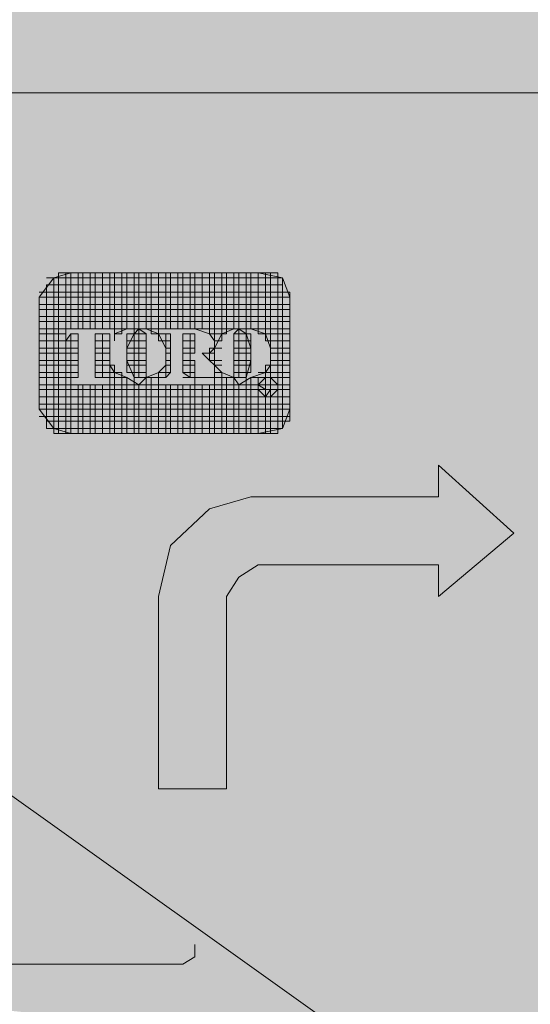
# Model space of a CAD drawing. Extents: x 0 to 217, y 0 to 280.
# Drawn here: x 73 to 76, y 84 to 90 of the extents above; entities that cross this region are included whole.
import ezdxf

# ---------------------------------------------------------------- set-up
doc = ezdxf.new("R2010")
doc.units = 0
doc.header["$LTSCALE"] = 10
doc.header["$MEASUREMENT"] = 0
doc.layers.get('0').update_dxf_attribs({"linetype": 'CONTINUOUS'})

msp = doc.modelspace()

# ---------------------------------------------------------------- hatches: boundary and pattern name
at = {"true_color": 0xf4ee51}
for points in [[(68.7173, 89.9796), (79.722, 89.8605), (68.6726, 89.8605)], [(68.7173, 89.9796), (79.6923, 89.9796), (79.722, 89.8605)], [(68.6726, 89.8605), (79.7667, 89.786), (68.6726, 89.786)], [(68.6726, 89.8605), (79.722, 89.8605), (79.7667, 89.786)], [(68.6726, 89.786), (79.9603, 89.7116), (68.7173, 89.7116)], [(68.6726, 89.786), (79.7667, 89.786), (79.9603, 89.7116)], [(68.7173, 89.7116), (80.6006, 88.0735), (69.2831, 88.0735)], [(68.7173, 89.7116), (80.6006, 89.7116), (80.6006, 88.0735)], [(69.2831, 88.0735), (80.6006, 87.463), (68.8662, 87.463)], [(69.2831, 88.0735), (80.6006, 88.0735), (80.6006, 87.463)], [(68.8662, 87.463), (80.6006, 87.3885), (68.9406, 87.3885)], [(68.8662, 87.463), (80.6006, 87.463), (80.6006, 87.3885)], [(68.9406, 87.3885), (80.6006, 87.3438), (68.9406, 87.3438)], [(68.9406, 87.3885), (80.6006, 87.3885), (80.6006, 87.3438)], [(68.9406, 87.3438), (80.5709, 85.8547), (71.4126, 85.8547)], [(68.9406, 87.3438), (80.6006, 87.3438), (80.5709, 85.8547)], [(71.4126, 85.8547), (80.5709, 85.7505), (71.4573, 85.7505)], [(71.4126, 85.8547), (80.5709, 85.8547), (80.5709, 85.7505)], [(71.4573, 85.7505), (80.5709, 85.7058), (71.3828, 85.7058)], [(71.4573, 85.7505), (80.5709, 85.7505), (80.5709, 85.7058)], [(70.4298, 85.7058), (80.5709, 85.6313), (70.3553, 85.6313)], [(70.4298, 85.7058), (80.5709, 85.7058), (80.5709, 85.6313)], [(70.3553, 85.6313), (80.5709, 84.4102), (70.3553, 84.4102)], [(70.3553, 85.6313), (80.5709, 85.6313), (80.5709, 84.4102)], [(70.3553, 84.4102), (80.5709, 84.3358), (70.4298, 84.3358)], [(70.3553, 84.4102), (80.5709, 84.4102), (80.5709, 84.3358)], [(70.6978, 84.3358), (80.5709, 84.2166), (70.9212, 84.2166)], [(70.6978, 84.3358), (80.5709, 84.3358), (80.5709, 84.2166)], [(70.9212, 84.2166), (80.5709, 84.0677), (71.0403, 84.0677)], [(70.9212, 84.2166), (80.5709, 84.2166), (80.5709, 84.0677)], [(71.0403, 84.0677), (80.5709, 84.0677), (80.5262, 83.1147)]]:
    msp.add_hatch(color=41, dxfattribs=at).paths.add_polyline_path(points)

# ---------------------------------------------------------------- linework, layer by layer
at = {"color": 7, "linetype": 'Continuous', "lineweight": 9, "true_color": 0x000007}
for points in [[(69.7746, 89.4733), (79.2753, 89.4733)], [(73.4379, 87.3885), (73.4379, 88.3713), (73.4379, 87.3885), (73.4379, 88.3713), (73.4379, 87.3885), (73.4379, 88.3713)], [(74.7781, 88.3713), (73.4379, 88.3713), (74.7334, 88.3713), (73.4825, 88.3713)], [(73.4825, 88.0288), (73.4825, 88.3713)], [(73.4825, 88.0288), (73.4825, 88.3713)], [(73.4825, 88.0288), (73.4825, 88.3713)], [(73.4825, 88.0288), (73.4825, 88.3713)], [(73.4825, 88.0288), (73.4825, 88.3713)], [(73.5123, 88.0288), (73.5123, 88.3713)], [(73.5123, 88.0288), (73.5123, 88.3713)], [(73.5123, 88.0288), (73.5123, 88.3713)], [(73.5123, 88.0288), (73.5123, 88.3713)], [(73.5123, 88.0288), (73.5123, 88.3713)], [(73.557, 88.0288), (73.557, 88.3713)], [(73.557, 88.0288), (73.557, 88.3713)], [(73.557, 88.0288), (73.557, 88.3713)], [(73.557, 88.0288), (73.557, 88.3713)], [(73.557, 88.0288), (73.557, 88.3713)], [(73.5868, 88.0288), (73.5868, 88.3713)], [(73.5868, 88.0288), (73.5868, 88.3713)], [(73.5868, 88.0288), (73.5868, 88.3713)], [(73.5868, 88.0288), (73.5868, 88.3713)], [(73.5868, 88.0288), (73.5868, 88.3713)], [(73.6314, 88.0288), (73.6314, 88.3713)], [(73.6314, 88.0288), (73.6314, 88.3713)], [(73.6314, 88.0288), (73.6314, 88.3713)], [(73.6314, 88.0288), (73.6314, 88.3713)], [(73.6314, 88.0288), (73.6314, 88.3713)], [(73.6612, 88.0288), (73.6612, 88.3713)], [(73.6612, 88.0288), (73.6612, 88.3713)], [(73.6612, 88.0288), (73.6612, 88.3713)], [(73.6612, 88.0288), (73.6612, 88.3713)], [(73.6612, 88.0288), (73.6612, 88.3713)], [(73.7059, 88.0288), (73.7059, 88.3713)], [(73.7059, 88.0288), (73.7059, 88.3713)], [(73.7059, 88.0288), (73.7059, 88.3713)], [(73.7059, 88.0288), (73.7059, 88.3713)], [(73.7059, 88.0288), (73.7059, 88.3713)], [(73.7506, 88.0288), (73.7506, 88.3713)], [(73.7506, 88.0288), (73.7506, 88.3713)], [(73.7506, 88.0288), (73.7506, 88.3713)], [(73.7506, 88.0288), (73.7506, 88.3713)], [(73.7506, 88.0288), (73.7506, 88.3713)], [(73.7804, 88.0288), (73.7804, 88.3713)], [(73.7804, 88.0288), (73.7804, 88.3713)], [(73.7804, 88.0288), (73.7804, 88.3713)], [(73.7804, 87.9991), (73.7804, 88.3713)], [(73.7804, 87.9991), (73.7804, 88.3713)], [(73.825, 87.9991), (73.825, 88.3713)], [(73.825, 87.9991), (73.825, 88.3713)], [(73.825, 87.9991), (73.825, 88.3713)], [(73.825, 87.9991), (73.825, 88.3713)], [(73.825, 88.0288), (73.825, 88.3713)], [(73.8548, 88.0288), (73.8548, 88.3713)], [(73.8548, 88.0288), (73.8548, 88.3713)], [(73.8548, 88.0288), (73.8548, 88.3713)], [(73.8548, 88.0288), (73.8548, 88.3713)], [(73.8548, 88.0288), (73.8548, 88.3713)], [(73.8548, 88.0288), (73.8548, 88.3713)], [(73.8995, 88.0288), (73.8995, 88.3713)], [(73.8995, 88.0288), (73.8995, 88.3713)], [(73.8995, 88.3713), (73.8995, 87.731), (73.8995, 87.731)], [(73.8995, 88.3713), (73.8995, 87.731), (73.8995, 87.731)], [(73.8995, 88.3713), (73.8995, 87.731), (73.8995, 87.731)], [(73.9293, 88.3713), (73.9293, 87.731), (73.9293, 87.731)], [(73.9293, 88.3713), (73.9293, 87.731), (73.9293, 87.731)], [(73.9293, 88.3713), (73.9293, 87.731), (73.9293, 87.731)], [(73.9293, 88.3713), (73.9293, 87.731), (73.9293, 87.731)], [(73.9293, 88.0288), (73.9293, 88.3713)], [(73.9739, 88.0288), (73.9739, 88.3713)], [(73.9739, 88.0288), (73.9739, 88.3713)], [(73.9739, 88.0288), (73.9739, 88.3713)], [(73.9739, 88.0288), (73.9739, 88.3713)], [(73.9739, 88.0288), (73.9739, 88.3713)], [(74.0037, 88.0288), (74.0037, 88.3713)], [(74.0037, 88.0288), (74.0037, 88.3713)], [(74.0037, 88.0288), (74.0037, 88.3713)], [(74.0037, 87.9991), (74.0037, 88.3713)], [(74.0037, 87.9991), (74.0037, 88.3713)], [(74.0484, 87.9991), (74.0484, 88.3713)], [(74.0484, 87.9991), (74.0484, 88.3713)], [(74.0484, 87.9991), (74.0484, 88.3713)], [(74.0484, 87.9991), (74.0484, 88.3713)], [(74.0484, 88.0288), (74.0484, 88.3713)], [(74.0931, 88.0288), (74.0931, 88.3713)], [(74.0931, 88.0288), (74.0931, 88.3713)], [(74.0931, 88.0288), (74.0931, 88.3713)], [(74.0931, 88.0288), (74.0931, 88.3713)], [(74.0931, 88.0288), (74.0931, 88.3713)], [(74.1229, 88.0288), (74.1229, 88.3713)], [(74.1229, 88.0288), (74.1229, 88.3713)], [(74.1229, 88.0288), (74.1229, 88.3713)], [(74.1229, 88.0288), (74.1229, 88.3713)], [(74.1229, 88.0288), (74.1229, 88.3713)], [(74.1675, 88.0288), (74.1675, 88.3713)], [(74.1675, 88.0288), (74.1675, 88.3713)], [(74.1675, 88.0288), (74.1675, 88.3713)], [(74.1675, 88.0288), (74.1675, 88.3713)], [(74.1675, 88.0288), (74.1675, 88.3713)], [(74.1973, 88.0288), (74.1973, 88.3713)], [(74.1973, 88.0288), (74.1973, 88.3713)], [(74.1973, 88.0288), (74.1973, 88.3713)], [(74.1973, 88.0288), (74.1973, 88.3713)], [(74.1973, 88.0288), (74.1973, 88.3713)], [(74.242, 88.0288), (74.242, 88.3713)], [(74.242, 88.0288), (74.242, 88.3713)], [(74.242, 88.0288), (74.242, 88.3713)], [(74.242, 88.0288), (74.242, 88.3713)], [(74.242, 88.0288), (74.242, 88.3713)], [(74.2718, 88.0288), (74.2718, 88.3713)], [(74.2718, 88.0288), (74.2718, 88.3713)], [(74.2718, 88.0288), (74.2718, 88.3713)], [(74.2718, 88.0288), (74.2718, 88.3713)], [(74.2718, 88.0288), (74.2718, 88.3713)], [(74.2718, 88.0288), (74.2718, 88.3713)], [(74.3164, 88.0288), (74.3164, 88.3713)], [(74.3164, 88.0288), (74.3164, 88.3713)], [(74.3164, 88.0288), (74.3164, 88.3713)], [(74.3164, 88.0288), (74.3164, 88.3713)], [(74.3164, 88.0288), (74.3164, 88.3713)], [(74.3611, 88.0288), (74.3611, 88.3713)], [(74.3611, 87.9991), (74.3611, 88.3713)], [(74.3611, 87.9991), (74.3611, 88.3713)], [(74.3611, 87.9991), (74.3611, 88.3713)], [(74.3611, 87.9991), (74.3611, 88.3713)], [(74.3909, 87.9991), (74.3909, 88.3713)], [(74.3909, 87.9097), (74.3909, 88.3713)], [(74.3909, 87.9097), (74.3909, 88.3713)], [(74.3909, 87.9544), (74.3909, 88.3713), (74.3909, 88.3713)], [(74.3909, 87.9544), (74.3909, 88.3713)], [(74.4356, 87.9544), (74.4356, 88.3713)], [(74.4356, 87.9991), (74.4356, 88.3713)], [(74.4356, 87.9991), (74.4356, 88.3713)], [(74.4356, 87.9991), (74.4356, 88.3713)], [(74.4356, 87.9991), (74.4356, 88.3713)], [(74.4654, 87.9991), (74.4654, 88.3713)], [(74.4654, 87.9991), (74.4654, 88.3713)], [(74.4654, 88.0288), (74.4654, 88.3713)], [(74.4654, 88.0288), (74.4654, 88.3713)], [(74.4654, 88.0288), (74.4654, 88.3713)], [(74.51, 88.0288), (74.51, 88.3713)], [(74.51, 88.0288), (74.51, 88.3713)], [(74.51, 88.0288), (74.51, 88.3713)], [(74.51, 88.0288), (74.51, 88.3713)], [(74.51, 88.0288), (74.51, 88.3713)], [(74.5398, 88.0288), (74.5398, 88.3713)], [(74.5398, 88.3713), (74.5398, 87.731), (74.5398, 87.731)], [(74.5398, 88.3713), (74.5398, 87.731), (74.5398, 87.731)], [(74.5398, 88.3713), (74.5398, 87.731), (74.5398, 87.731)], [(74.5398, 88.3713), (74.5398, 87.731), (74.5398, 87.731)], [(74.5845, 88.3713), (74.5845, 87.731), (74.5845, 87.731)], [(74.5845, 88.3713), (74.5845, 87.731), (74.5845, 87.731)], [(74.5845, 88.3713), (74.5845, 87.731), (74.5845, 87.731)], [(74.5845, 88.0288), (74.5845, 88.3713)], [(74.5845, 88.0288), (74.5845, 88.3713)], [(74.6143, 88.0288), (74.6143, 88.3713)], [(74.6143, 88.0288), (74.6143, 88.3713)], [(74.6143, 88.0288), (74.6143, 88.3713)], [(74.6143, 88.0288), (74.6143, 88.3713)], [(74.6143, 88.0288), (74.6143, 88.3713)], [(74.659, 88.0288), (74.659, 88.3713)], [(74.659, 88.0288), (74.659, 88.3713)], [(74.659, 87.9991), (74.659, 88.3713)], [(74.659, 87.9991), (74.659, 88.3713)], [(74.659, 87.9991), (74.659, 88.3713)], [(74.7036, 87.9991), (74.7036, 88.3713)], [(74.7036, 87.9991), (74.7036, 88.3713)], [(74.7036, 87.9544), (74.7036, 88.3713)], [(74.7036, 87.9544), (74.7036, 88.3713)], [(74.7036, 87.9544), (74.7036, 88.3713)], [(74.7334, 87.9097), (74.7334, 88.3713)], [(74.7334, 87.9097), (74.7334, 88.3713)], [(74.7334, 87.731), (74.7334, 88.3713)], [(74.7334, 87.731), (74.7334, 88.3713)], [(74.7334, 87.731), (74.7334, 88.3713)], [(74.7334, 87.731), (74.7334, 88.3713)], [(74.7781, 87.731), (74.7781, 88.3713)], [(73.3634, 88.3416), (74.8079, 88.3416), (73.4081, 88.3416), (74.7781, 88.3416), (73.4081, 88.3416), (74.7781, 88.3416)], [(74.7781, 87.731), (74.7781, 88.3416)], [(74.7781, 87.6863), (74.7781, 88.3416)], [(74.7781, 87.6863), (74.7781, 88.3416), (74.7781, 87.4183)], [(74.8079, 87.4183), (74.8079, 88.3416), (74.8079, 87.4183), (74.8079, 88.2969), (74.8079, 87.463), (74.8079, 88.2969)], [(73.3187, 88.2522), (74.8525, 88.2522), (73.3634, 88.2522), (74.8525, 88.2522), (73.3634, 88.2522), (74.8525, 88.2522)], [(73.3634, 87.4927), (73.3634, 88.2522), (73.3634, 87.463), (73.3634, 88.2969), (73.3634, 87.463)], [(73.3634, 87.4183), (73.3634, 88.2969), (73.3634, 88.2969)], [(74.8079, 88.2969), (73.3634, 88.2969), (74.8079, 88.2969), (73.3634, 88.2969), (74.8079, 88.2969), (73.3634, 88.2969)], [(74.8525, 87.463), (74.8525, 88.2522), (74.8525, 87.4927)], [(74.8525, 88.2224), (73.3187, 88.2224), (74.8525, 88.2224), (73.3187, 88.2224), (74.8525, 88.2224), (73.3187, 88.2224)], [(74.8525, 88.1778), (73.3187, 88.1778), (74.8525, 88.1778), (73.3187, 88.1778), (74.8525, 88.1778), (73.3187, 88.1778)], [(74.8525, 88.148), (73.3187, 88.148), (74.8525, 88.148), (73.3187, 88.148), (74.8525, 88.148), (73.3187, 88.148)], [(74.8525, 88.1033), (73.3187, 88.1033), (74.8525, 88.1033), (73.3187, 88.1033), (74.8525, 88.1033), (73.3187, 88.1033)], [(73.4825, 88.0288), (73.3187, 88.0288)], [(73.4825, 88.0288), (73.3187, 88.0288)], [(73.4825, 88.0288), (73.3187, 88.0288)], [(73.8995, 88.0288), (73.3187, 88.0288)], [(74.8525, 88.0288), (73.3187, 88.0288)], [(73.7506, 87.9544), (73.7506, 87.8055), (73.7804, 87.7608), (73.8548, 87.731), (73.9293, 87.6863), (73.9739, 87.731), (74.0484, 87.7608), (74.0931, 87.8055), (74.0931, 87.9097), (74.0484, 87.9991), (73.9739, 88.0288), (73.8548, 88.0288), (73.7804, 87.9991), (73.7804, 87.9544), (73.7804, 88.0288), (73.4825, 88.0288), (73.4825, 87.8799), (73.4825, 87.9544)], [(73.825, 88.0288), (73.7804, 88.0288)], [(73.8548, 88.0288), (73.7804, 88.0288)], [(73.8548, 88.0288), (73.7804, 88.0288)], [(73.9293, 88.0288), (73.8995, 88.0288)], [(74.5398, 88.0288), (73.9293, 88.0288)], [(74.0484, 88.0288), (73.9739, 88.0288)], [(74.0484, 88.0288), (74.0037, 88.0288)], [(74.0484, 88.0288), (74.0037, 88.0288)], [(74.0931, 87.9991), (74.0484, 87.9991), (74.0484, 88.0288), (74.2718, 88.0288), (74.3611, 87.9991)], [(74.4654, 88.0288), (74.3164, 88.0288)], [(74.51, 88.0288), (74.3164, 88.0288)], [(74.4654, 88.0288), (74.3611, 88.0288)], [(74.5845, 88.0288), (74.5398, 88.0288)], [(74.8525, 88.0288), (74.5845, 88.0288)], [(74.8525, 88.0288), (74.6143, 88.0288)], [(74.8525, 88.0288), (74.6143, 88.0288)], [(74.8525, 88.0288), (74.659, 88.0288)], [(73.4825, 87.9991), (73.3187, 87.9991)], [(73.4825, 87.9991), (73.3187, 87.9991)], [(73.4825, 87.9991), (73.3187, 87.9991)], [(73.4825, 87.9991), (73.3187, 87.9991)], [(73.4825, 87.9991), (73.3187, 87.9991)], [(73.4825, 87.9544), (73.3187, 87.9544)], [(73.4825, 87.9544), (73.3187, 87.9544)], [(73.4825, 87.9544), (73.3187, 87.9544)], [(73.4825, 87.9544), (73.3187, 87.9544)], [(73.4825, 87.9544), (73.3187, 87.9544)], [(73.557, 87.9991), (73.5123, 87.9991), (73.4825, 87.9544)], [(73.4825, 87.3885), (73.4825, 87.9544)], [(73.557, 87.9544), (73.4825, 87.9544)], [(73.557, 87.9544), (73.4825, 87.9544)], [(73.557, 87.9544), (73.4825, 87.9544)], [(73.5123, 87.3885), (73.5123, 87.9991)], [(73.5123, 87.731), (73.5123, 87.9991)], [(73.5123, 87.731), (73.5123, 87.9991)], [(73.5123, 87.731), (73.5123, 87.9991)], [(73.557, 87.9991), (73.5123, 87.9991)], [(73.557, 87.9991), (73.5123, 87.9991)], [(73.557, 87.9991), (73.5123, 87.9991)], [(73.557, 87.9991), (73.5123, 87.9991)], [(73.5123, 87.3885), (73.5123, 87.9544)], [(73.557, 87.9544), (73.5123, 87.9544)], [(73.557, 87.9544), (73.5123, 87.9544)], [(73.557, 87.9991), (73.557, 87.7608), (73.557, 87.7608)], [(73.557, 87.731), (73.557, 87.9991)], [(73.557, 87.731), (73.557, 87.9991)], [(73.557, 87.731), (73.557, 87.9991)], [(73.557, 87.731), (73.557, 87.9991)], [(73.6612, 87.7608), (73.6612, 87.9991), (73.7059, 87.9991)], [(73.6612, 87.731), (73.6612, 87.9991)], [(73.7506, 87.9991), (73.6612, 87.9991)], [(73.7506, 87.9991), (73.6612, 87.9991)], [(73.7506, 87.9991), (73.6612, 87.9991)], [(73.7059, 87.9991), (73.6612, 87.9991)], [(73.7506, 87.9544), (73.6612, 87.9544)], [(73.7506, 87.9544), (73.6612, 87.9544)], [(73.7506, 87.9544), (73.6612, 87.9544)], [(73.7506, 87.9544), (73.6612, 87.9544)], [(73.7506, 87.9544), (73.6612, 87.9544)], [(73.7506, 87.9544), (73.7506, 87.9991), (73.7059, 87.9991)], [(73.7059, 87.731), (73.7059, 87.9991)], [(73.7059, 87.731), (73.7059, 87.9991)], [(73.7059, 87.731), (73.7059, 87.9991)], [(73.7059, 87.731), (73.7059, 87.9991)], [(73.7059, 87.731), (73.7059, 87.9991)], [(73.7506, 87.731), (73.7506, 87.9991), (73.7506, 87.3885)], [(73.7506, 87.3885), (73.7506, 87.9544)], [(73.7506, 87.3885), (73.7506, 87.9544)], [(73.7804, 87.9991), (73.825, 87.9991)], [(73.7804, 87.9991), (73.825, 87.9991)], [(73.825, 87.9991), (73.7804, 87.9991)], [(73.825, 87.9991), (73.7804, 87.9991)], [(73.825, 87.9991), (73.7804, 87.9991)], [(73.8548, 87.7608), (73.8548, 87.9991)], [(73.9739, 87.9991), (73.8548, 87.9991)], [(73.9739, 87.9991), (73.8548, 87.9991)], [(73.8548, 87.8055), (73.8548, 87.9544)], [(73.8548, 87.7608), (73.8548, 87.9544)], [(73.9739, 87.9544), (73.8548, 87.9544)], [(73.9739, 87.9544), (73.8548, 87.9544)], [(73.9739, 87.9544), (73.8548, 87.9544)], [(73.9739, 87.9544), (73.8548, 87.9544)], [(73.9739, 87.9544), (73.8548, 87.9544)], [(73.8995, 87.731), (73.8995, 87.9991)], [(73.8995, 87.731), (73.8995, 87.9991)], [(73.9739, 87.9991), (73.8995, 87.9991)], [(73.9739, 87.9991), (73.8995, 87.9991)], [(73.9739, 87.9991), (73.8995, 87.9991)], [(73.9293, 87.731), (73.9293, 87.9991)], [(73.9739, 87.9991), (73.9739, 87.3885), (73.9739, 87.3885)], [(73.9739, 87.7608), (73.9739, 87.9991)], [(73.9739, 87.7608), (73.9739, 87.9991)], [(73.9739, 87.8055), (73.9739, 87.9544)], [(74.0484, 87.9991), (74.0037, 87.9991)], [(74.0484, 87.9544), (74.0484, 87.9991)], [(74.1229, 87.9991), (74.0484, 87.9991)], [(74.1229, 87.9991), (74.0484, 87.9991)], [(74.1229, 87.9991), (74.0484, 87.9991)], [(74.0931, 87.9991), (74.0484, 87.9991)], [(74.1229, 87.9544), (74.0484, 87.9544)], [(74.0931, 87.731), (74.1229, 87.7608), (74.1229, 87.9991)], [(74.0931, 87.9544), (74.0931, 87.9991)], [(74.0931, 87.9544), (74.0931, 87.9991)], [(74.0931, 87.9097), (74.0931, 87.9991)], [(74.0931, 87.8799), (74.0931, 87.9991)], [(74.0931, 87.731), (74.0931, 87.9991)], [(74.1229, 87.9544), (74.0931, 87.9544)], [(74.1229, 87.9544), (74.0931, 87.9544)], [(74.1229, 87.9544), (74.0931, 87.9544)], [(74.1229, 87.9544), (74.0931, 87.9544)], [(74.1973, 87.8799), (74.1973, 87.9991)], [(74.2718, 87.9991), (74.1973, 87.9991)], [(74.2718, 87.9991), (74.1973, 87.9991)], [(74.2718, 87.9991), (74.1973, 87.9991)], [(74.2718, 87.9991), (74.1973, 87.9991)], [(74.242, 87.9991), (74.1973, 87.9991)], [(74.2718, 87.9544), (74.1973, 87.9544)], [(74.2718, 87.9544), (74.1973, 87.9544)], [(74.2718, 87.9544), (74.1973, 87.9544)], [(74.2718, 87.9544), (74.1973, 87.9544)], [(74.2718, 87.9544), (74.1973, 87.9544)], [(74.242, 87.731), (74.242, 87.9991), (74.242, 87.9991)], [(74.242, 87.731), (74.242, 87.9991), (74.242, 87.9991)], [(74.242, 87.731), (74.242, 87.9991), (74.242, 87.9991)], [(74.242, 87.731), (74.242, 87.9991), (74.242, 87.9991)], [(74.242, 87.8799), (74.242, 87.9991)], [(74.2718, 87.8799), (74.2718, 87.9991)], [(74.2718, 87.8799), (74.2718, 87.9991)], [(74.2718, 87.9097), (74.2718, 87.9991)], [(74.2718, 87.9097), (74.2718, 87.9544)], [(74.3611, 87.8799), (74.3909, 87.9097), (74.3909, 87.9544), (74.3611, 87.9991)], [(74.4356, 87.9991), (74.3611, 87.9991)], [(74.4356, 87.9991), (74.3611, 87.9991)], [(74.4654, 87.9991), (74.3611, 87.9991)], [(74.4356, 87.9991), (74.3909, 87.9991)], [(74.4356, 87.9991), (74.3909, 87.9991)], [(74.3909, 87.9544), (74.4356, 87.9544)], [(74.3909, 87.9544), (74.4356, 87.9544)], [(74.3909, 87.9544), (74.4356, 87.9544)], [(74.3909, 87.9544), (74.4356, 87.9544)], [(74.4356, 87.9544), (74.3909, 87.9544)], [(74.51, 87.7608), (74.51, 87.9991)], [(74.51, 87.7608), (74.51, 87.9991)], [(74.51, 87.731), (74.51, 87.9991)], [(74.6143, 87.9991), (74.51, 87.9991)], [(74.6143, 87.9991), (74.51, 87.9991)], [(74.5845, 87.9991), (74.51, 87.9991)], [(74.5845, 87.9991), (74.51, 87.9991)], [(74.5845, 87.9991), (74.51, 87.9991)], [(74.51, 87.8055), (74.51, 87.9544)], [(74.6143, 87.9544), (74.51, 87.9544)], [(74.6143, 87.9544), (74.51, 87.9544)], [(74.6143, 87.9544), (74.51, 87.9544)], [(74.6143, 87.9544), (74.51, 87.9544)], [(74.6143, 87.9544), (74.51, 87.9544)], [(74.5398, 87.731), (74.5398, 87.9991)], [(74.5845, 87.9991), (74.5845, 87.3885), (74.5845, 87.3885)], [(74.5845, 87.731), (74.5845, 87.9991)], [(74.6143, 87.7608), (74.6143, 87.9991)], [(74.6143, 87.7608), (74.6143, 87.9544)], [(74.6143, 87.8055), (74.6143, 87.9544)], [(74.8525, 87.9991), (74.659, 87.9991)], [(74.8525, 87.9991), (74.659, 87.9991)], [(74.8525, 87.9991), (74.659, 87.9991)], [(74.8525, 87.9991), (74.7036, 87.9991)], [(74.8525, 87.9991), (74.7036, 87.9991)], [(74.8525, 87.9544), (74.7036, 87.9544)], [(74.8525, 87.9544), (74.7036, 87.9544)], [(74.8525, 87.9544), (74.7036, 87.9544)], [(74.8525, 87.9544), (74.7036, 87.9544)], [(74.8525, 87.9544), (74.7036, 87.9544)], [(73.4825, 87.9097), (73.3187, 87.9097)], [(73.4825, 87.9097), (73.3187, 87.9097)], [(73.4825, 87.9097), (73.3187, 87.9097)], [(73.4825, 87.9097), (73.3187, 87.9097)], [(73.4825, 87.9097), (73.3187, 87.9097)], [(73.557, 87.9097), (73.4825, 87.9097)], [(73.557, 87.9097), (73.4825, 87.9097)], [(73.557, 87.9097), (73.4825, 87.9097)], [(73.557, 87.9097), (73.4825, 87.9097)], [(73.557, 87.9097), (73.4825, 87.9097)], [(73.7506, 87.9097), (73.6612, 87.9097)], [(73.7506, 87.9097), (73.6612, 87.9097)], [(73.7506, 87.9097), (73.6612, 87.9097)], [(73.7506, 87.9097), (73.6612, 87.9097)], [(73.7506, 87.9097), (73.6612, 87.9097)], [(73.9739, 87.9097), (73.8548, 87.9097)], [(73.9739, 87.9097), (73.8548, 87.9097)], [(73.9739, 87.9097), (73.8548, 87.9097)], [(73.9739, 87.9097), (73.8548, 87.9097)], [(73.9739, 87.9097), (73.8548, 87.9097)], [(74.1229, 87.9097), (74.0931, 87.9097)], [(74.1229, 87.9097), (74.0931, 87.9097)], [(74.1229, 87.9097), (74.0931, 87.9097)], [(74.1229, 87.9097), (74.0931, 87.9097)], [(74.1229, 87.9097), (74.0931, 87.9097)], [(74.2718, 87.9097), (74.1973, 87.9097)], [(74.2718, 87.9097), (74.1973, 87.9097)], [(74.2718, 87.9097), (74.1973, 87.9097)], [(74.2718, 87.9097), (74.1973, 87.9097)], [(74.2718, 87.9097), (74.1973, 87.9097)], [(74.3611, 87.8353), (74.3611, 87.9097)], [(74.3611, 87.8353), (74.3611, 87.9097)], [(74.3909, 87.9097), (74.3611, 87.9097)], [(74.3909, 87.9097), (74.3611, 87.9097)], [(74.3909, 87.731), (74.3909, 87.9097)], [(74.3909, 87.9097), (74.4356, 87.9097)], [(74.3909, 87.9097), (74.4356, 87.9097)], [(74.3909, 87.9097), (74.4356, 87.9097)], [(74.6143, 87.9097), (74.51, 87.9097)], [(74.6143, 87.9097), (74.51, 87.9097)], [(74.6143, 87.9097), (74.51, 87.9097)], [(74.6143, 87.9097), (74.51, 87.9097)], [(74.6143, 87.9097), (74.51, 87.9097)], [(74.8525, 87.9097), (74.7334, 87.9097)], [(74.8525, 87.9097), (74.7334, 87.9097)], [(74.8525, 87.9097), (74.7334, 87.9097)], [(74.8525, 87.9097), (74.7334, 87.9097)], [(74.8525, 87.9097), (74.7334, 87.9097)], [(69.3576, 87.8799), (78.0542, 81.6702)], [(73.557, 87.8799), (73.3187, 87.8799)], [(73.557, 87.8799), (73.3187, 87.8799)], [(73.557, 87.8799), (73.3187, 87.8799)], [(73.557, 87.8799), (73.3187, 87.8799)], [(73.4825, 87.8799), (73.3187, 87.8799)], [(73.557, 87.8353), (73.3187, 87.8353)], [(73.557, 87.8353), (73.3187, 87.8353)], [(73.557, 87.8353), (73.3187, 87.8353)], [(73.557, 87.8353), (73.3187, 87.8353)], [(73.557, 87.8353), (73.3187, 87.8353)], [(73.4825, 87.3885), (73.4825, 87.8799)], [(73.4825, 87.3885), (73.4825, 87.8799)], [(73.4825, 87.3885), (73.4825, 87.8799)], [(73.4825, 87.3885), (73.4825, 87.8799)], [(73.557, 87.8799), (73.4825, 87.8799)], [(73.7506, 87.8799), (73.6612, 87.8799)], [(73.7506, 87.8799), (73.6612, 87.8799)], [(73.7506, 87.8799), (73.6612, 87.8799)], [(73.7506, 87.8799), (73.6612, 87.8799)], [(73.7506, 87.8799), (73.6612, 87.8799)], [(73.7506, 87.8353), (73.6612, 87.8353)], [(73.7506, 87.8353), (73.6612, 87.8353)], [(73.7506, 87.8353), (73.6612, 87.8353)], [(73.7506, 87.8353), (73.6612, 87.8353)], [(73.7506, 87.8353), (73.6612, 87.8353)], [(73.7506, 87.3885), (73.7506, 87.8353)], [(73.9739, 87.8799), (73.8548, 87.8799)], [(73.9739, 87.8799), (73.8548, 87.8799)], [(73.9739, 87.8799), (73.8548, 87.8799)], [(73.9739, 87.8799), (73.8548, 87.8799)], [(73.9739, 87.8799), (73.8548, 87.8799)], [(73.9739, 87.8353), (73.8548, 87.8353)], [(73.9739, 87.8353), (73.8548, 87.8353)], [(73.9739, 87.8353), (73.8548, 87.8353)], [(73.9739, 87.8353), (73.8548, 87.8353)], [(73.9739, 87.8353), (73.8548, 87.8353)], [(74.1229, 87.8799), (74.0931, 87.8799)], [(74.1229, 87.8799), (74.0931, 87.8799)], [(74.1229, 87.8799), (74.0931, 87.8799)], [(74.1229, 87.8799), (74.0931, 87.8799)], [(74.1229, 87.8799), (74.0931, 87.8799)], [(74.0931, 87.731), (74.0931, 87.8353)], [(74.1229, 87.8353), (74.0931, 87.8353)], [(74.1229, 87.8353), (74.0931, 87.8353)], [(74.1229, 87.8353), (74.0931, 87.8353)], [(74.1229, 87.8353), (74.0931, 87.8353)], [(74.1229, 87.8353), (74.0931, 87.8353)], [(74.2718, 87.7608), (74.2718, 87.8353), (74.242, 87.8353), (74.242, 87.8799), (74.1973, 87.8799), (74.1973, 87.7608), (74.242, 87.731)], [(74.242, 87.8799), (74.1973, 87.8799)], [(74.2718, 87.8799), (74.1973, 87.8799)], [(74.2718, 87.8353), (74.1973, 87.8353)], [(74.2718, 87.8353), (74.1973, 87.8353)], [(74.2718, 87.8353), (74.1973, 87.8353)], [(74.2718, 87.8353), (74.1973, 87.8353)], [(74.242, 87.8353), (74.1973, 87.8353)], [(74.242, 87.731), (74.242, 87.8353)], [(74.2718, 87.731), (74.2718, 87.8353)], [(74.3611, 87.8799), (74.3164, 87.8799), (74.3611, 87.8353), (74.3909, 87.8055), (74.3909, 87.7608)], [(74.3164, 87.8799), (74.3611, 87.8799)], [(74.3164, 87.8799), (74.3611, 87.8799)], [(74.3909, 87.8799), (74.3164, 87.8799)], [(74.3611, 87.8799), (74.3909, 87.8799)], [(74.3611, 87.8799), (74.3909, 87.8799)], [(74.3611, 87.8353), (74.3611, 87.8799)], [(74.3909, 87.8799), (74.3611, 87.8799)], [(74.3909, 87.8799), (74.3611, 87.8799)], [(74.3909, 87.8799), (74.3611, 87.8799)], [(74.3909, 87.8799), (74.3611, 87.8799)], [(74.3909, 87.8353), (74.3611, 87.8353)], [(74.3909, 87.8353), (74.3611, 87.8353)], [(74.3909, 87.8353), (74.3611, 87.8353)], [(74.3909, 87.731), (74.3909, 87.8353)], [(74.3909, 87.8353), (74.4356, 87.8353)], [(74.3909, 87.8353), (74.4356, 87.8353)], [(74.6143, 87.8799), (74.51, 87.8799)], [(74.6143, 87.8799), (74.51, 87.8799)], [(74.6143, 87.8799), (74.51, 87.8799)], [(74.6143, 87.8799), (74.51, 87.8799)], [(74.6143, 87.8799), (74.51, 87.8799)], [(74.6143, 87.8353), (74.51, 87.8353)], [(74.6143, 87.8353), (74.51, 87.8353)], [(74.6143, 87.8353), (74.51, 87.8353)], [(74.6143, 87.8353), (74.51, 87.8353)], [(74.6143, 87.8353), (74.51, 87.8353)], [(74.8525, 87.8799), (74.7334, 87.8799)], [(74.8525, 87.8799), (74.7334, 87.8799)], [(74.8525, 87.8799), (74.7334, 87.8799)], [(74.8525, 87.8799), (74.7334, 87.8799)], [(74.8525, 87.8799), (74.7334, 87.8799)], [(74.7334, 87.731), (74.7334, 87.8353)], [(74.8525, 87.8353), (74.7334, 87.8353)], [(74.8525, 87.8353), (74.7334, 87.8353)], [(74.8525, 87.8353), (74.7334, 87.8353)], [(74.8525, 87.8353), (74.7334, 87.8353)], [(74.8525, 87.8353), (74.7334, 87.8353)], [(73.557, 87.8055), (73.3187, 87.8055)], [(73.557, 87.8055), (73.3187, 87.8055)], [(73.557, 87.8055), (73.3187, 87.8055)], [(73.557, 87.8055), (73.3187, 87.8055)], [(73.557, 87.8055), (73.3187, 87.8055)], [(73.7804, 87.8055), (73.6612, 87.8055)], [(73.7804, 87.8055), (73.6612, 87.8055)], [(73.7804, 87.8055), (73.6612, 87.8055)], [(73.7506, 87.8055), (73.6612, 87.8055)], [(73.7506, 87.8055), (73.6612, 87.8055)], [(73.7804, 87.3885), (73.7804, 87.8055)], [(73.7804, 87.3885), (73.7804, 87.8055)], [(73.9739, 87.8055), (73.8548, 87.8055)], [(73.9739, 87.8055), (73.8548, 87.8055)], [(73.9739, 87.8055), (73.8548, 87.8055)], [(73.9739, 87.8055), (73.8548, 87.8055)], [(73.9739, 87.8055), (73.8548, 87.8055)], [(74.0931, 87.731), (74.0931, 87.8055)], [(74.0931, 87.731), (74.0931, 87.8055)], [(74.0931, 87.731), (74.0931, 87.8055)], [(74.1229, 87.8055), (74.0931, 87.8055)], [(74.1229, 87.8055), (74.0931, 87.8055)], [(74.1229, 87.8055), (74.0931, 87.8055)], [(74.1229, 87.8055), (74.0931, 87.8055)], [(74.1229, 87.8055), (74.0931, 87.8055)], [(74.2718, 87.8055), (74.1973, 87.8055)], [(74.2718, 87.8055), (74.1973, 87.8055)], [(74.2718, 87.8055), (74.1973, 87.8055)], [(74.2718, 87.8055), (74.1973, 87.8055)], [(74.2718, 87.8055), (74.1973, 87.8055)], [(74.3909, 87.8055), (74.3909, 87.3885), (74.3909, 87.3885)], [(74.3909, 87.8055), (74.3909, 87.3885), (74.3909, 87.3885)], [(74.3909, 87.731), (74.3909, 87.8055)], [(74.3909, 87.8055), (74.4356, 87.8055)], [(74.3909, 87.8055), (74.4356, 87.8055)], [(74.3909, 87.8055), (74.4356, 87.8055)], [(74.3909, 87.8055), (74.4356, 87.8055)], [(74.3909, 87.8055), (74.4356, 87.8055)], [(74.6143, 87.8055), (74.51, 87.8055)], [(74.6143, 87.8055), (74.51, 87.8055)], [(74.6143, 87.8055), (74.51, 87.8055)], [(74.6143, 87.8055), (74.51, 87.8055)], [(74.6143, 87.8055), (74.51, 87.8055)], [(74.7036, 87.8055), (74.7036, 87.6863), (74.7036, 87.6863)], [(74.8525, 87.8055), (74.7036, 87.8055)], [(74.8525, 87.8055), (74.7036, 87.8055)], [(74.8525, 87.8055), (74.7036, 87.8055)], [(74.7334, 87.731), (74.7334, 87.8055)], [(74.8525, 87.8055), (74.7334, 87.8055)], [(74.8525, 87.8055), (74.7334, 87.8055)], [(73.557, 87.7608), (73.3187, 87.7608)], [(73.557, 87.7608), (73.3187, 87.7608)], [(73.557, 87.7608), (73.3187, 87.7608)], [(73.557, 87.7608), (73.3187, 87.7608)], [(73.557, 87.7608), (73.3187, 87.7608)], [(73.5123, 87.731), (73.3187, 87.731)], [(73.5123, 87.731), (73.3187, 87.731)], [(73.5123, 87.731), (73.3187, 87.731)], [(73.557, 87.731), (73.3187, 87.731)], [(73.557, 87.731), (73.3187, 87.731)], [(73.557, 87.731), (73.5123, 87.731), (73.5123, 87.6863), (73.7506, 87.6863)], [(73.825, 87.7608), (73.6612, 87.7608)], [(73.7804, 87.7608), (73.6612, 87.7608)], [(73.7804, 87.7608), (73.6612, 87.7608)], [(73.7804, 87.7608), (73.6612, 87.7608)], [(73.7804, 87.7608), (73.6612, 87.7608)], [(73.825, 87.731), (73.6612, 87.731)], [(73.7059, 87.7608), (73.7506, 87.7608), (73.7506, 87.7608)], [(73.7506, 87.6863), (73.7506, 87.731), (73.7059, 87.731)], [(73.825, 87.731), (73.7059, 87.731)], [(73.8548, 87.731), (73.7506, 87.731)], [(73.8548, 87.731), (73.7506, 87.731)], [(73.825, 87.731), (73.7506, 87.731)], [(73.7804, 87.3885), (73.7804, 87.7608)], [(73.7804, 87.3885), (73.7804, 87.7608)], [(73.7804, 87.3885), (73.7804, 87.7608)], [(73.825, 87.3885), (73.825, 87.7608)], [(73.825, 87.3885), (73.825, 87.731)], [(73.825, 87.3885), (73.825, 87.731)], [(73.825, 87.3885), (73.825, 87.731)], [(73.825, 87.3885), (73.825, 87.731)], [(73.9739, 87.7608), (73.8548, 87.7608)], [(73.9739, 87.7608), (73.8548, 87.7608)], [(73.9739, 87.7608), (73.8548, 87.7608)], [(73.9739, 87.7608), (73.8548, 87.7608)], [(73.8548, 87.3885), (73.8548, 87.731)], [(73.8548, 87.3885), (73.8548, 87.731)], [(73.8548, 87.3885), (73.8548, 87.731)], [(73.8548, 87.3885), (73.8548, 87.731)], [(73.8548, 87.3885), (73.8548, 87.731)], [(73.8548, 87.3885), (73.8548, 87.731)], [(73.9739, 87.7608), (73.8995, 87.7608)], [(73.8995, 87.3885), (73.8995, 87.731)], [(73.9293, 87.731), (73.8995, 87.731)], [(73.9739, 87.731), (73.8995, 87.731)], [(73.9739, 87.731), (73.8995, 87.731)], [(73.9739, 87.3885), (73.9739, 87.731)], [(73.9739, 87.3885), (73.9739, 87.731)], [(73.9739, 87.3885), (73.9739, 87.731)], [(74.0484, 87.731), (73.9739, 87.731)], [(74.0037, 87.3885), (74.0037, 87.731)], [(74.0037, 87.3885), (74.0037, 87.731)], [(74.0037, 87.3885), (74.0037, 87.731)], [(74.0037, 87.3885), (74.0037, 87.731)], [(74.0037, 87.3885), (74.0037, 87.731)], [(74.0484, 87.731), (74.0037, 87.731)], [(74.0484, 87.731), (74.0037, 87.731)], [(74.0931, 87.731), (74.0037, 87.731)], [(74.0484, 87.3885), (74.0484, 87.7608)], [(74.0484, 87.3885), (74.0484, 87.7608)], [(74.0484, 87.3885), (74.0484, 87.7608)], [(74.0484, 87.3885), (74.0484, 87.7608)], [(74.1229, 87.7608), (74.0484, 87.7608)], [(74.1229, 87.7608), (74.0484, 87.7608)], [(74.1229, 87.7608), (74.0484, 87.7608)], [(74.1229, 87.7608), (74.0484, 87.7608)], [(74.0484, 87.731), (74.0931, 87.731)], [(74.242, 87.731), (74.2718, 87.731), (74.2718, 87.6863), (74.0484, 87.6863), (74.0484, 87.731)], [(74.0484, 87.3885), (74.0484, 87.731)], [(74.0931, 87.731), (74.0484, 87.731)], [(74.0931, 87.7608), (74.1229, 87.7608)], [(74.1229, 87.7608), (74.0931, 87.7608)], [(74.2718, 87.7608), (74.1973, 87.7608)], [(74.2718, 87.7608), (74.1973, 87.7608)], [(74.2718, 87.7608), (74.1973, 87.7608)], [(74.2718, 87.7608), (74.1973, 87.7608)], [(74.2718, 87.7608), (74.1973, 87.7608)], [(74.2718, 87.731), (74.1973, 87.731)], [(74.242, 87.7608), (74.2718, 87.7608), (74.2718, 87.7608)], [(74.2718, 87.731), (74.242, 87.731)], [(74.2718, 87.7608), (74.2718, 87.731), (74.3164, 87.731)], [(74.2718, 87.3885), (74.2718, 87.7608)], [(74.2718, 87.3885), (74.2718, 87.731)], [(74.2718, 87.3885), (74.2718, 87.731)], [(74.2718, 87.3885), (74.2718, 87.731)], [(74.2718, 87.3885), (74.2718, 87.731)], [(74.2718, 87.731), (74.3164, 87.731)], [(74.2718, 87.731), (74.3164, 87.731)], [(74.2718, 87.731), (74.3164, 87.731)], [(74.3909, 87.731), (74.4356, 87.731), (74.3164, 87.731)], [(74.4356, 87.7608), (74.3909, 87.7608)], [(74.4356, 87.7608), (74.3909, 87.7608)], [(74.4356, 87.7608), (74.3909, 87.7608)], [(74.4356, 87.7608), (74.3909, 87.7608)], [(74.3909, 87.7608), (74.4356, 87.7608)], [(74.51, 87.731), (74.3909, 87.731)], [(74.4356, 87.731), (74.3909, 87.731)], [(74.4356, 87.731), (74.4356, 87.7608), (74.4356, 87.3885)], [(74.4356, 87.3885), (74.4356, 87.7608)], [(74.4356, 87.3885), (74.4356, 87.7608)], [(74.4356, 87.3885), (74.4356, 87.731)], [(74.4356, 87.3885), (74.4356, 87.731)], [(74.4654, 87.731), (74.4356, 87.731)], [(74.4654, 87.731), (74.4356, 87.731)], [(74.4654, 87.731), (74.4356, 87.731)], [(74.4654, 87.3885), (74.4654, 87.731)], [(74.4654, 87.3885), (74.4654, 87.731)], [(74.4654, 87.3885), (74.4654, 87.731)], [(74.4654, 87.3885), (74.4654, 87.731)], [(74.4654, 87.3885), (74.4654, 87.731)], [(74.5845, 87.7608), (74.51, 87.7608)], [(74.6143, 87.7608), (74.51, 87.7608)], [(74.6143, 87.7608), (74.51, 87.7608)], [(74.6143, 87.7608), (74.51, 87.7608)], [(74.6143, 87.7608), (74.51, 87.7608)], [(74.51, 87.3885), (74.51, 87.731)], [(74.51, 87.3885), (74.51, 87.731)], [(74.51, 87.3885), (74.51, 87.731)], [(74.51, 87.3885), (74.51, 87.731)], [(74.5845, 87.731), (74.51, 87.731)], [(74.5845, 87.731), (74.51, 87.731)], [(74.5845, 87.731), (74.5398, 87.731)], [(74.6143, 87.3885), (74.6143, 87.731)], [(74.6143, 87.3885), (74.6143, 87.731)], [(74.6143, 87.3885), (74.6143, 87.731)], [(74.6143, 87.3885), (74.6143, 87.731)], [(74.6143, 87.3885), (74.6143, 87.731)], [(74.659, 87.731), (74.6143, 87.731)], [(74.7036, 87.731), (74.6143, 87.731)], [(74.8525, 87.7608), (74.659, 87.7608)], [(74.659, 87.3885), (74.659, 87.731)], [(74.659, 87.3885), (74.659, 87.731)], [(74.659, 87.3885), (74.659, 87.731)], [(74.659, 87.6863), (74.659, 87.731)], [(74.659, 87.731), (74.7036, 87.731)], [(74.7036, 87.731), (74.659, 87.731)], [(74.8525, 87.731), (74.659, 87.731)], [(74.8525, 87.731), (74.659, 87.731)], [(74.7036, 87.731), (74.7036, 87.7608)], [(74.7036, 87.731), (74.7036, 87.7608)], [(74.7036, 87.7608), (74.7036, 87.6863), (74.7036, 87.6863)], [(74.7036, 87.7608), (74.7036, 87.6863), (74.7036, 87.6863)], [(74.8525, 87.7608), (74.7036, 87.7608)], [(74.8525, 87.7608), (74.7036, 87.7608)], [(74.8525, 87.7608), (74.7036, 87.7608)], [(74.8525, 87.7608), (74.7036, 87.7608)], [(74.7334, 87.731), (74.7036, 87.731)], [(74.7334, 87.6863), (74.7334, 87.731), (74.7334, 87.731)], [(74.7334, 87.6863), (74.7334, 87.731), (74.7334, 87.731)], [(74.7334, 87.6863), (74.7334, 87.731)], [(74.7334, 87.731), (74.7334, 87.6566), (74.7334, 87.6566)], [(74.7334, 87.731), (74.7334, 87.6566), (74.7334, 87.6566)], [(74.8525, 87.731), (74.7334, 87.731)], [(74.8525, 87.731), (74.7781, 87.731)], [(74.8525, 87.731), (74.7781, 87.731)], [(74.659, 87.6863), (73.3187, 87.6863)], [(74.659, 87.6863), (73.3187, 87.6863)], [(74.659, 87.6863), (73.3187, 87.6863)], [(74.3164, 87.6863), (73.3187, 87.6863)], [(73.5123, 87.6863), (73.3187, 87.6863)], [(74.659, 87.6566), (73.3187, 87.6566)], [(74.659, 87.6566), (73.3187, 87.6566)], [(74.659, 87.6566), (73.3187, 87.6566)], [(74.659, 87.6566), (73.3187, 87.6566)], [(74.659, 87.6566), (73.3187, 87.6566)], [(74.659, 87.6566), (73.3187, 87.6566)], [(73.5123, 87.3885), (73.5123, 87.6863)], [(73.5123, 87.3885), (73.5123, 87.6863)], [(73.5123, 87.3885), (73.5123, 87.6863)], [(73.557, 87.3885), (73.557, 87.6863)], [(73.557, 87.3885), (73.557, 87.6863)], [(73.557, 87.3885), (73.557, 87.6863)], [(73.557, 87.3885), (73.557, 87.6863)], [(73.557, 87.3885), (73.557, 87.6863)], [(73.5868, 87.3885), (73.5868, 87.6863)], [(73.5868, 87.3885), (73.5868, 87.6863)], [(73.5868, 87.3885), (73.5868, 87.6863)], [(73.5868, 87.3885), (73.5868, 87.6863)], [(73.5868, 87.3885), (73.5868, 87.6863)], [(73.6314, 87.3885), (73.6314, 87.6863)], [(73.6314, 87.3885), (73.6314, 87.6863)], [(73.6314, 87.3885), (73.6314, 87.6863)], [(73.6314, 87.3885), (73.6314, 87.6863)], [(73.6314, 87.3885), (73.6314, 87.6863)], [(73.6612, 87.3885), (73.6612, 87.6863)], [(73.6612, 87.3885), (73.6612, 87.6863)], [(73.6612, 87.3885), (73.6612, 87.6863)], [(73.6612, 87.3885), (73.6612, 87.6863)], [(73.6612, 87.3885), (73.6612, 87.6863)], [(73.7059, 87.3885), (73.7059, 87.6863)], [(73.7059, 87.3885), (73.7059, 87.6863)], [(73.7059, 87.3885), (73.7059, 87.6863)], [(73.7059, 87.3885), (73.7059, 87.6863)], [(73.7059, 87.3885), (73.7059, 87.6863)], [(73.7506, 87.3885), (73.7506, 87.6863)], [(73.8995, 87.6863), (73.7506, 87.6863)], [(73.8995, 87.3885), (73.8995, 87.6863)], [(73.8995, 87.3885), (73.8995, 87.6863)], [(73.8995, 87.3885), (73.8995, 87.6863), (73.8995, 87.6863)], [(73.8995, 87.3885), (73.8995, 87.6863), (73.8995, 87.6863)], [(73.9293, 87.3885), (73.9293, 87.6863), (73.9293, 87.6863)], [(73.9293, 87.3885), (73.9293, 87.6863), (73.9293, 87.6863)], [(73.9293, 87.3885), (73.9293, 87.6863), (73.9293, 87.6863)], [(73.9293, 87.3885), (73.9293, 87.6863), (73.9293, 87.6863)], [(73.9293, 87.3885), (73.9293, 87.6863)], [(73.9739, 87.3885), (73.9739, 87.6863)], [(74.0484, 87.6863), (73.9739, 87.6863)], [(74.0931, 87.3885), (74.0931, 87.6863)], [(74.0931, 87.3885), (74.0931, 87.6863)], [(74.0931, 87.3885), (74.0931, 87.6863)], [(74.0931, 87.3885), (74.0931, 87.6863)], [(74.0931, 87.3885), (74.0931, 87.6863)], [(74.1229, 87.3885), (74.1229, 87.6863)], [(74.1229, 87.3885), (74.1229, 87.6863)], [(74.1229, 87.3885), (74.1229, 87.6863)], [(74.1229, 87.3885), (74.1229, 87.6863)], [(74.1229, 87.3885), (74.1229, 87.6863)], [(74.1675, 87.3885), (74.1675, 87.6863)], [(74.1675, 87.3885), (74.1675, 87.6863)], [(74.1675, 87.3885), (74.1675, 87.6863)], [(74.1675, 87.3885), (74.1675, 87.6863)], [(74.1675, 87.3885), (74.1675, 87.6863)], [(74.1973, 87.3885), (74.1973, 87.6863)], [(74.1973, 87.3885), (74.1973, 87.6863)], [(74.1973, 87.3885), (74.1973, 87.6863)], [(74.1973, 87.3885), (74.1973, 87.6863)], [(74.1973, 87.3885), (74.1973, 87.6863)], [(74.242, 87.3885), (74.242, 87.6863)], [(74.242, 87.3885), (74.242, 87.6863)], [(74.242, 87.3885), (74.242, 87.6863)], [(74.242, 87.3885), (74.242, 87.6863)], [(74.242, 87.3885), (74.242, 87.6863)], [(74.2718, 87.3885), (74.2718, 87.6863)], [(74.3164, 87.6863), (74.2718, 87.6863)], [(74.3164, 87.3885), (74.3164, 87.6863)], [(74.3164, 87.3885), (74.3164, 87.6863)], [(74.3164, 87.3885), (74.3164, 87.6863)], [(74.3164, 87.3885), (74.3164, 87.6863)], [(74.3164, 87.3885), (74.3164, 87.6863)], [(74.3611, 87.3885), (74.3611, 87.6863)], [(74.3611, 87.3885), (74.3611, 87.6863)], [(74.3611, 87.3885), (74.3611, 87.6863)], [(74.3611, 87.3885), (74.3611, 87.6863)], [(74.3611, 87.3885), (74.3611, 87.6863)], [(74.659, 87.6863), (74.3611, 87.6863)], [(74.3909, 87.3885), (74.3909, 87.6863)], [(74.3909, 87.3885), (74.3909, 87.6863)], [(74.3909, 87.3885), (74.3909, 87.6863)], [(74.51, 87.6863), (74.3909, 87.6863)], [(74.51, 87.3885), (74.51, 87.6863)], [(74.5398, 87.3885), (74.5398, 87.6863)], [(74.5398, 87.3885), (74.5398, 87.6863)], [(74.5398, 87.3885), (74.5398, 87.6863), (74.5398, 87.6863)], [(74.5398, 87.3885), (74.5398, 87.6863), (74.5398, 87.6863)], [(74.5398, 87.3885), (74.5398, 87.6863), (74.5398, 87.6863)], [(74.5845, 87.3885), (74.5845, 87.6863), (74.5845, 87.6863)], [(74.5845, 87.3885), (74.5845, 87.6863), (74.5845, 87.6863)], [(74.5845, 87.3885), (74.5845, 87.6863), (74.5845, 87.6863)], [(74.5845, 87.3885), (74.5845, 87.6863)], [(74.659, 87.6863), (74.5845, 87.6863)], [(74.7036, 87.6863), (74.659, 87.6863)], [(74.659, 87.6863), (74.7334, 87.6863), (74.7334, 87.6863)], [(74.659, 87.3885), (74.659, 87.6566)], [(74.659, 87.3885), (74.659, 87.6566)], [(74.659, 87.6566), (74.7334, 87.6566), (74.7334, 87.6566)], [(74.7036, 87.6566), (74.659, 87.6566)], [(74.7036, 87.6566), (74.7036, 87.6863)], [(74.7036, 87.6566), (74.7036, 87.6863)], [(74.7036, 87.6863), (74.7334, 87.6863)], [(74.7036, 87.6863), (74.7334, 87.6863)], [(74.7334, 87.6863), (74.7036, 87.6863)], [(74.7036, 87.6566), (74.7334, 87.6566)], [(74.7036, 87.6119), (74.7036, 87.6566)], [(74.7036, 87.6119), (74.7036, 87.6566)], [(74.7334, 87.6566), (74.7036, 87.6566)], [(74.7334, 87.6566), (74.7036, 87.6566)], [(74.7036, 87.6566), (74.7334, 87.6566), (74.7334, 87.6566)], [(74.7036, 87.6566), (74.7334, 87.6566), (74.7334, 87.6566)], [(74.7334, 87.6566), (74.7334, 87.6863)], [(74.7781, 87.6863), (74.7334, 87.6863)], [(74.7781, 87.6863), (74.7334, 87.6863)], [(74.7781, 87.6863), (74.7334, 87.6863)], [(74.7781, 87.6863), (74.7334, 87.6863)], [(74.7334, 87.6119), (74.7334, 87.6566)], [(74.7334, 87.6119), (74.7334, 87.6566)], [(74.7334, 87.6119), (74.7334, 87.6566)], [(74.7334, 87.6119), (74.7334, 87.6566)], [(74.7334, 87.6566), (74.7781, 87.6566)], [(74.7781, 87.6566), (74.7334, 87.6566)], [(74.7781, 87.6566), (74.7334, 87.6566)], [(74.7781, 87.6566), (74.7334, 87.6566)], [(74.7781, 87.6566), (74.7334, 87.6566)], [(74.7781, 87.6566), (74.7781, 87.6863)], [(74.8525, 87.6863), (74.7781, 87.6863)], [(74.8525, 87.6863), (74.7781, 87.6863)], [(74.8525, 87.6863), (74.7781, 87.6863)], [(74.8525, 87.6863), (74.7781, 87.6863)], [(74.8525, 87.6863), (74.7781, 87.6863)], [(74.7781, 87.3885), (74.7781, 87.6566)], [(74.7781, 87.4183), (74.7781, 87.6566)], [(74.8525, 87.6566), (74.7781, 87.6566)], [(74.8525, 87.6566), (74.7781, 87.6566)], [(74.8525, 87.6566), (74.7781, 87.6566)], [(74.8525, 87.6566), (74.7781, 87.6566)], [(74.8525, 87.6566), (74.7781, 87.6566)], [(74.8525, 87.6566), (74.7781, 87.6566)], [(74.8525, 87.6119), (73.3187, 87.6119), (74.8525, 87.6119), (73.3187, 87.6119)], [(74.7036, 87.6119), (73.3187, 87.6119)], [(74.7036, 87.6119), (73.3187, 87.6119)], [(74.7036, 87.3885), (74.7036, 87.6119)], [(74.7036, 87.3885), (74.7036, 87.6119)], [(74.7036, 87.3885), (74.7036, 87.6119)], [(74.7036, 87.3885), (74.7036, 87.6119)], [(74.7036, 87.3885), (74.7036, 87.6119)], [(74.7334, 87.3885), (74.7334, 87.6119)], [(74.7334, 87.3885), (74.7334, 87.6119)], [(74.7334, 87.3885), (74.7334, 87.6119)], [(74.7334, 87.3885), (74.7334, 87.6119)], [(74.7334, 87.3885), (74.7334, 87.6119)], [(74.7334, 87.3885), (74.7334, 87.6119)], [(74.8525, 87.6119), (74.7334, 87.6119)], [(74.7781, 87.3885), (74.7781, 87.6119)], [(74.7781, 87.3885), (74.7781, 87.6119)], [(74.8525, 87.6119), (74.7781, 87.6119)], [(74.8525, 87.5672), (73.3187, 87.5672), (74.8525, 87.5672), (73.3187, 87.5672), (74.8525, 87.5672), (73.3187, 87.5672)], [(74.8525, 87.5374), (73.3187, 87.5374), (74.8525, 87.5374), (73.3187, 87.5374), (74.8525, 87.5374), (73.3187, 87.5374)], [(74.8525, 87.4927), (73.3634, 87.4927), (74.8525, 87.4927), (73.3187, 87.4927), (74.8525, 87.4927), (73.3187, 87.4927)], [(74.8079, 87.463), (73.3634, 87.463), (74.8079, 87.463), (73.3634, 87.463), (74.8525, 87.463), (73.3634, 87.463)], [(74.7781, 87.4183), (73.4081, 87.4183), (74.8079, 87.4183), (73.4081, 87.4183)], [(73.4825, 87.3885), (74.7334, 87.3885), (73.4379, 87.3885), (74.7781, 87.3885), (73.4081, 87.3885)], [(76.2226, 86.778), (75.7609, 87.1949), (75.7609, 87.0013)], [(74.6143, 87.0013), (74.3611, 86.9269), (74.1229, 86.7035), (74.0484, 86.3908)], [(74.6143, 87.0013), (75.7609, 87.0013)], [(76.2226, 86.778), (75.7609, 86.3908), (75.7609, 86.5844)], [(74.659, 86.5844), (74.5398, 86.5099), (74.4654, 86.3908)], [(74.659, 86.5844), (75.7609, 86.5844)], [(74.0484, 86.3908), (74.0484, 85.2144)], [(74.4654, 86.3908), (74.4654, 85.2144)], [(74.0484, 85.2144), (74.4654, 85.2144)], [(74.1973, 84.1422), (74.2718, 84.1869), (74.2718, 84.2613)], [(71.1148, 84.1422), (74.1973, 84.1422)]]:
    msp.add_lwpolyline(points, dxfattribs=at)
for points in [[(73.3187, 88.2224), (73.3187, 87.5374), (73.4081, 87.4183), (73.5123, 87.3885), (74.659, 87.3885), (74.8079, 87.4183), (74.8525, 87.5374), (74.8525, 88.2224), (74.8079, 88.3416), (74.659, 88.3713), (73.5123, 88.3713), (73.4081, 88.3416)], [(73.4081, 87.4183), (73.4081, 88.3416), (73.4081, 87.4183), (73.4081, 88.3416)], [(73.4081, 87.3885), (73.4081, 88.3416)], [(74.8525, 88.0735), (73.3187, 88.0735), (74.8525, 88.0735), (73.3187, 88.0735), (74.8525, 88.0735), (73.3187, 88.0735)], [(73.8548, 87.9097), (73.8995, 87.9991), (73.9293, 88.0288), (73.9739, 87.9991), (73.9739, 87.731), (73.8995, 87.731), (73.8548, 87.8353)], [(74.51, 88.0288), (74.4356, 87.9991), (74.3909, 87.9097), (74.3909, 87.8055), (74.4356, 87.7608), (74.51, 87.731), (74.5398, 87.6863), (74.6143, 87.731), (74.7036, 87.7608), (74.7334, 87.8055), (74.7334, 87.9097), (74.7036, 87.9991), (74.6143, 88.0288)], [(74.51, 87.9097), (74.51, 87.9991), (74.5398, 88.0288), (74.5845, 87.9991), (74.6143, 87.9097), (74.6143, 87.8353), (74.5845, 87.731), (74.51, 87.731)], [(74.2718, 87.9544), (74.2718, 87.9991), (74.1973, 87.9991), (74.1973, 87.8799), (74.2718, 87.8799)], [(74.7781, 87.6863), (74.7334, 87.731), (74.7036, 87.731), (74.659, 87.6863), (74.7036, 87.6566), (74.7036, 87.6119), (74.7334, 87.6566), (74.7781, 87.6566), (74.7781, 87.6863), (74.7334, 87.731), (74.7036, 87.731), (74.659, 87.6863), (74.659, 87.6566), (74.7036, 87.6119), (74.7334, 87.6119), (74.7781, 87.6566)], [(74.7036, 87.6566), (74.7334, 87.6566), (74.7334, 87.6863), (74.7036, 87.6863)], [(74.7036, 87.6863), (74.7334, 87.6863)], [(74.8079, 87.4183), (73.3634, 87.4183)]]:
    msp.add_lwpolyline(points, close=True, dxfattribs=at)

doc.saveas('drawing.dxf')
